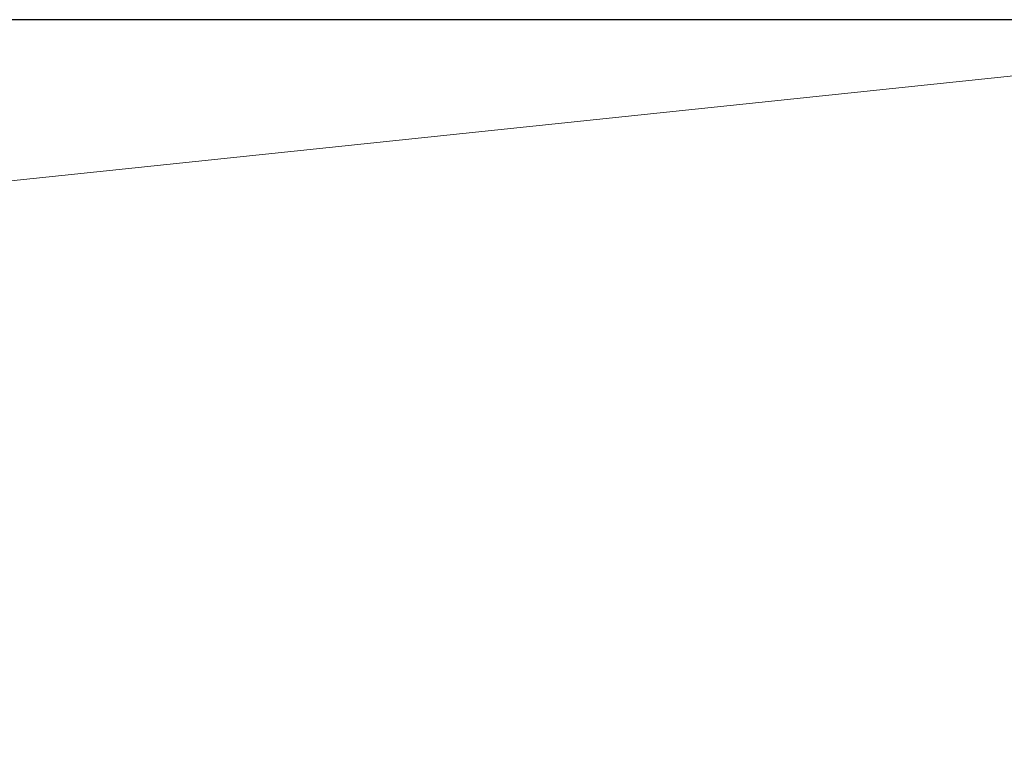
# Model space of a CAD drawing. Units: millimetres. Extents: x 263 to 2097, y -1095 to 1585.
# Drawn here: x 970 to 1030, y 675 to 720 of the extents above; entities that cross this region are included whole.
import ezdxf

# ---------------------------------------------------------------- set-up
doc = ezdxf.new("R2010")
doc.units = ezdxf.units.MM
doc.header["$LTSCALE"] = 50.8
doc.header["$PDMODE"] = 1
doc.header["$PDSIZE"] = -2
doc.layers.get('0').update_dxf_attribs({"lineweight": 0})
doc.layers.get('Defpoints').update_dxf_attribs({"lineweight": 0})
doc.layers.add('寸法', color=7, linetype='Continuous', lineweight=0)
doc.styles.get("Standard").update_dxf_attribs({"font": 'txt', "bigfont": 'BIGFONT.SHX'})
doc.styles.add('ＭＳ ゴシック', font='txt', dxfattribs={"bigfont": 'ＭＳ ゴシック'})
doc.dimstyles.new('HIBINO', dxfattribs={"dimtxt": 39.092188, "dimasz": 25.006226, "dimexe": 20, "dimexo": 20, "dimgap": 0.5, "dimtad": 1, "dimzin": 11, "dimdsep": 46, "dimtxsty": 'ＭＳ ゴシック', "dimblk": 'VW_EMPTYARROW', "dimcen": 0, "dimadec": 0, "dimazin": 0, "dimtfac": 1, "dimtix": 1, "dimtmove": 0, "dimatfit": 0, "dimldrblk": 'VW_EMPTYARROW', "dimfxl": 1, "dimfrac": 2, "dimtolj": 1, "dimtzin": 11, "dimarcsym": 0})

# ---------------------------------------------------------------- blocks, each defined once
blk = doc.blocks.new('*D3')
at = {"color": 0, "linetype": 'Continuous', "lineweight": -2}
for points in [[(487.3, 694.567), (494, 719.573), (500.7, 694.567)], [(500.7, 659.006), (494, 634), (487.3, 659.006)]]:
    blk.add_lwpolyline(points, dxfattribs=at)
at = {"layer": 'Defpoints', "color": 0, "lineweight": 0}
for p in [(494, 719.573), (1061.101, 719.573), (637.5, 634)]:
    blk.add_point(p, dxfattribs=at)
at = {"layer": '寸法', "color": 0, "linetype": 'Continuous', "lineweight": -2}
for p, q in [((1041.101, 719.573), (474, 719.573)), ((494, 719.573), (494, 634)), ((617.5, 634), (474, 634))]:
    blk.add_line(p, q, dxfattribs=at)
at = {"color": 0, "linetype": 'Continuous', "lineweight": -2}
blk.add_wipeout([(489, 651.387), (489, 702.187), (438.2, 702.187), (438.2, 651.387)], dxfattribs=at).dxf.layer = '寸法'
at = {"layer": '寸法', "color": 0, "insert": (442.796, 651.387), "char_height": 39.09219, "attachment_point": 1, "rotation": 90, "line_spacing_factor": 0.782827}
blk.add_mtext('{\\fＭＳ ゴシック|b0|i0|c128|p0;\\l86}', dxfattribs=at)
blk = doc.blocks.new('VW_EMPTYARROW')
at = {"color": 0, "linetype": 'ByBlock', "lineweight": -2}
blk.add_line((0, 0), (-1, 0), dxfattribs=at)
at = {"color": 0, "linetype": 'Continuous', "lineweight": -2}
blk.add_lwpolyline([(-0.9922, 0.2659), (0, 0), (-0.9922, -0.2659)], dxfattribs=at)

msp = doc.modelspace()

# ---------------------------------------------------------------- linework, layer by layer
at = {"color": 30, "linetype": 'Continuous', "lineweight": 0}
msp.add_line((1061.003, 719.32), (655.418, 676.875), dxfattribs=at)

# ---------------------------------------------------------------- next in the draw order: dimensions: what is measured, and where the dimension line sits
at = {"layer": '寸法', "color": 1, "linetype": 'Continuous', "lineweight": 0}
dim = msp.add_linear_dim(base=(494, 719.573), p1=(637.5, 634), p2=(1061.101, 719.573), angle=270, dimstyle='HIBINO', override={"dimgap": 5, "dimdec": 0, "dimpost": '<>', "dimtxsty": 'ＭＳ ゴシック', "dimtmove": 2}, dxfattribs=at)
dim.commit()
dim.dimension.update_dxf_attribs({"geometry": '*D3', "text_midpoint": (494, 676.787)})

doc.saveas('drawing.dxf')
